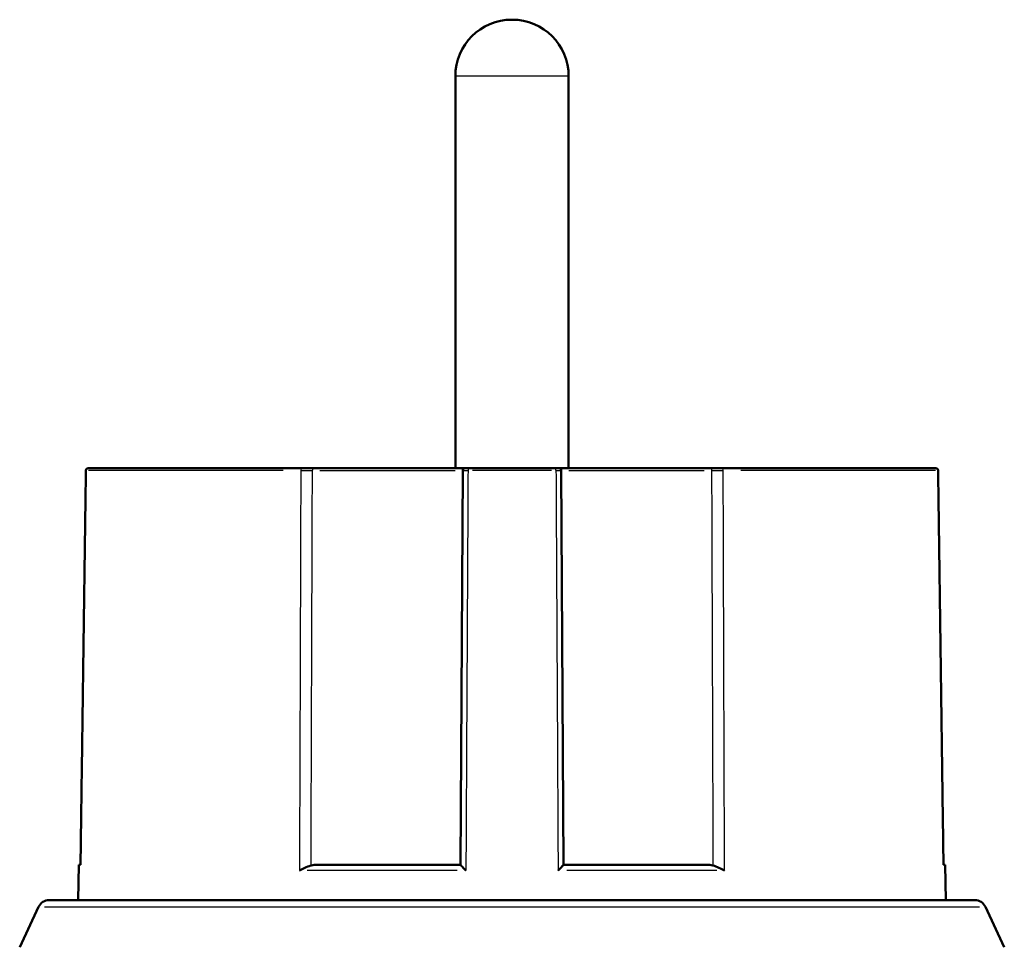
# Model space of a CAD drawing. Units: millimetres. Extents: x 0 to 297, y 0 to 420.
# Drawn here: x 165 to 207, y 240 to 279 of the extents above; entities that cross this region are included whole.
import ezdxf

# ---------------------------------------------------------------- set-up
doc = ezdxf.new("R2010")
doc.units = ezdxf.units.MM
doc.layers.add('Sichtbar (ISO)', color=7, linetype='Continuous', lineweight=50)
doc.layers.add('Sichtbar schmal (ISO)', color=8, linetype='Continuous', lineweight=25, true_color=0x808080)

msp = doc.modelspace()

# ---------------------------------------------------------------- linework, layer by layer
at = {"layer": 'Sichtbar (ISO)'}
for p, q in [((183.303, 276.618), (183.303, 260.018)), ((188.103, 276.618), (188.103, 260.018)), ((167.755, 260.018), (176.805, 260.018)), ((177.249, 260.018), (176.805, 260.018)), ((183.715, 260.018), (177.249, 260.018)), ((183.615, 259.918), (183.528, 243.218)), ((183.85, 260.018), (183.715, 260.018)), ((183.85, 260.018), (187.556, 260.018)), ((187.69, 260.018), (187.556, 260.018)), ((194.157, 260.018), (187.69, 260.018)), ((187.878, 243.218), (187.79, 259.918)), ((194.601, 260.018), (194.157, 260.018)), ((194.601, 260.018), (203.651, 260.018)), ((167.348, 243.218), (167.328, 241.718)), ((167.348, 243.218), (167.426, 243.218)), ((177.462, 243.218), (183.528, 243.218)), ((183.528, 243.218), (183.528, 243.217)), ((187.878, 243.218), (187.878, 243.217)), ((187.878, 243.218), (193.943, 243.218)), ((204.058, 243.218), (203.979, 243.218)), ((204.058, 243.218), (204.078, 241.718)), ((166.101, 241.718), (205.305, 241.718)), ((165.648, 241.429), (164.85, 239.718)), ((205.758, 241.429), (206.556, 239.718))]:
    msp.add_line(p, q, dxfattribs=at)
for centre, radius, start, end in [((185.703, 276.618), 2.4, 0, 180), ((183.715, 259.918), 0.1, 90, 179.7), ((187.69, 259.918), 0.1, 0.3, 90), ((166.101, 241.218), 0.5, 90, 155), ((205.305, 241.218), 0.5, 25, 90)]:
    msp.add_arc(centre, radius, start, end, dxfattribs=at)
for points, weights in [([(167.426, 243.218), (167.541, 251.621), (167.654, 259.919)], [1.40872672545, 1.41337824406, 1.41800197014]), ([(203.751, 259.919), (203.865, 251.621), (203.979, 243.218)], [1.41800197014, 1.41337824406, 1.40872672545])]:
    msp.add_rational_spline(points, weights, degree=2, dxfattribs=at)
for points, knots in [([(167.755, 260.018), (167.743, 260.018), (167.728, 260.015), (167.705, 260.005), (167.693, 259.997), (167.675, 259.98), (167.667, 259.967), (167.658, 259.945), (167.655, 259.931), (167.654, 259.919)], [0.0445369, 0.0445369, 0.0445369, 0.0445369, 0.04826355, 0.04826355, 0.05198176, 0.05198176, 0.05568874, 0.05568874, 0.05925542, 0.05925542, 0.05925542, 0.05925542]), ([(203.751, 259.919), (203.751, 259.931), (203.748, 259.945), (203.739, 259.967), (203.731, 259.98), (203.713, 259.997), (203.701, 260.005), (203.678, 260.015), (203.663, 260.018), (203.651, 260.018)], [0.00013011, 0.00013011, 0.00013011, 0.00013011, 0.00369679, 0.00369679, 0.00740377, 0.00740377, 0.01112198, 0.01112198, 0.01484863, 0.01484863, 0.01484863, 0.01484863]), ([(176.7, 242.971), (176.701, 242.971), (176.702, 242.972), (176.773, 243.011), (176.849, 243.051), (177.009, 243.123), (177.094, 243.157), (177.185, 243.182), (177.188, 243.183), (177.191, 243.184)], [-0.05517847, -0.05517847, -0.05517847, -0.05517847, -0.05491654, -0.05491654, -0.02821886, -0.02821886, -0.00102319, -0.00102319, 0, 0, 0, 0]), ([(177.191, 243.184), (177.194, 243.185), (177.197, 243.185), (177.28, 243.207), (177.379, 243.218), (177.462, 243.218)], [0.03395346, 0.03395346, 0.03395346, 0.03395346, 0.03474471, 0.03474471, 0.05973013, 0.05973013, 0.05973013, 0.05973013]), ([(183.528, 243.217), (183.528, 243.214), (183.531, 243.208), (183.545, 243.19), (183.557, 243.176), (183.59, 243.138), (183.614, 243.112), (183.673, 243.049), (183.711, 243.011), (183.749, 242.972), (183.749, 242.972), (183.75, 242.971)], [-0.04495236, -0.04495236, -0.04495236, -0.04495236, -0.0376074, -0.0376074, -0.02858226, -0.02858226, -0.01612896, -0.01612896, 0, 0, 0.00023895, 0.00023895, 0.00023895, 0.00023895]), ([(187.656, 242.971), (187.656, 242.972), (187.657, 242.972), (187.691, 243.006), (187.724, 243.04), (187.781, 243.1), (187.807, 243.128), (187.844, 243.17), (187.857, 243.185), (187.873, 243.206), (187.877, 243.212), (187.878, 243.216), (187.878, 243.216), (187.878, 243.217)], [-0.04467559, -0.04467559, -0.04467559, -0.04467559, -0.04443927, -0.04443927, -0.03038824, -0.03038824, -0.01752588, -0.01752588, -0.00827088, -0.00827088, -0.00088682, -0.00088682, 0, 0, 0, 0]), ([(193.943, 243.218), (194.027, 243.218), (194.126, 243.207), (194.209, 243.185), (194.212, 243.185), (194.214, 243.184)], [0.18547369, 0.18547369, 0.18547369, 0.18547369, 0.2104591, 0.2104591, 0.21125036, 0.21125036, 0.21125036, 0.21125036]), ([(194.214, 243.184), (194.302, 243.16), (194.387, 243.127), (194.551, 243.054), (194.63, 243.013), (194.704, 242.972), (194.705, 242.971), (194.705, 242.971)], [-0.05537286, -0.05537286, -0.05537286, -0.05537286, -0.02799328, -0.02799328, 0, 0, 0.0002641, 0.0002641, 0.0002641, 0.0002641])]:
    msp.add_open_spline(points, degree=3, knots=knots, dxfattribs=at)
at = {"layer": 'Sichtbar schmal (ISO)'}
for p, q in [((188.073, 276.618), (183.332, 276.618)), ((176.012, 259.919), (167.761, 259.919)), ((177.249, 260.017), (177.249, 259.927)), ((177.567, 259.919), (183.297, 259.919)), ((187.38, 259.919), (184.025, 259.919)), ((188.109, 259.919), (193.838, 259.919)), ((194.157, 260.017), (194.157, 259.927)), ((203.645, 259.919), (195.394, 259.919)), ((177.192, 243.216), (177.191, 243.186)), ((194.214, 243.186), (194.214, 243.216)), ((183.38, 242.971), (177.027, 242.971)), ((194.379, 242.971), (188.026, 242.971)), ((165.894, 241.429), (205.511, 241.429))]:
    msp.add_line(p, q, dxfattribs=at)
for centre, ratio, start_param, end_param in [((176.805, 259.918), 0.493317, 0.077885, 1.479821), ((183.85, 259.918), 0.102733, 0.077885, 1.479821), ((187.556, 259.918), 0.102733, 4.803364, 6.2053), ((194.601, 259.918), 0.493317, 4.803364, 6.2053)]:
    msp.add_ellipse(centre, major_axis=(0, 0.1), ratio=ratio, start_param=start_param, end_param=end_param, dxfattribs=at)
for points, knots in [([(176.756, 259.919), (176.752, 258.721), (176.748, 257.523), (176.739, 254.76), (176.734, 253.196), (176.729, 251.631), (176.723, 249.812), (176.717, 247.993), (176.707, 245.107), (176.704, 244.039), (176.7, 242.971)], [0.109964, 0.109964, 0.109964, 0.109964, 0.469424, 0.469424, 0.938848, 0.938848, 0.938848, 1.48456, 1.48456, 1.804923, 1.804923, 1.804923, 1.804923]), ([(176.756, 259.919), (176.831, 259.919), (176.911, 259.919), (177.077, 259.919), (177.163, 259.919), (177.249, 259.919)], [-0.04642651, -0.04642651, -0.04642651, -0.04642651, -0.02321325, -0.02321325, 0, 0, 0, 0]), ([(177.192, 243.218), (177.195, 244.203), (177.198, 245.189), (177.208, 247.993), (177.214, 249.812), (177.22, 251.631), (177.226, 253.196), (177.231, 254.76), (177.241, 257.523), (177.245, 258.721), (177.249, 259.919)], [-1.780248, -1.780248, -1.780248, -1.780248, -1.48456, -1.48456, -0.938848, -0.938848, -0.938848, -0.469424, -0.469424, -0.109964, -0.109964, -0.109964, -0.109964]), ([(183.615, 259.918), (183.615, 259.918), (183.619, 259.919), (183.638, 259.919), (183.66, 259.919), (183.728, 259.919), (183.783, 259.919), (183.84, 259.919)], [-0.02201707, -0.02201707, -0.02201707, -0.02201707, -0.01751661, -0.01751661, -0.01031586, -0.01031586, 0, 0, 0, 0]), ([(183.84, 259.919), (183.833, 258.599), (183.826, 257.278), (183.811, 254.521), (183.804, 253.084), (183.796, 251.647), (183.787, 249.95), (183.778, 248.254), (183.763, 245.362), (183.756, 244.166), (183.75, 242.971)], [0.034958, 0.034958, 0.034958, 0.034958, 0.431128, 0.431128, 0.862256, 0.862256, 0.862256, 1.371258, 1.371258, 1.729919, 1.729919, 1.729919, 1.729919]), ([(187.566, 259.919), (187.573, 258.599), (187.58, 257.278), (187.595, 254.521), (187.602, 253.085), (187.61, 251.648), (187.619, 249.951), (187.628, 248.255), (187.643, 245.362), (187.649, 244.167), (187.656, 242.971)], [0.034872, 0.034872, 0.034872, 0.034872, 0.431023, 0.431023, 0.862045, 0.862045, 0.862045, 1.37111, 1.37111, 1.729834, 1.729834, 1.729834, 1.729834]), ([(187.566, 259.919), (187.591, 259.919), (187.616, 259.919), (187.675, 259.919), (187.708, 259.919), (187.77, 259.919), (187.79, 259.919), (187.79, 259.918)], [-0.02201707, -0.02201707, -0.02201707, -0.02201707, -0.01751739, -0.01751739, -0.01031789, -0.01031789, 0, 0, 0, 0]), ([(194.157, 259.919), (194.161, 258.721), (194.165, 257.523), (194.175, 254.76), (194.18, 253.196), (194.185, 251.631), (194.192, 249.812), (194.198, 247.993), (194.208, 245.189), (194.211, 244.203), (194.214, 243.218)], [-1.920307, -1.920307, -1.920307, -1.920307, -1.560847, -1.560847, -1.091423, -1.091423, -1.091423, -0.545712, -0.545712, -0.250023, -0.250023, -0.250023, -0.250023]), ([(194.157, 259.919), (194.243, 259.919), (194.329, 259.919), (194.495, 259.919), (194.575, 259.919), (194.65, 259.919)], [-0.04642651, -0.04642651, -0.04642651, -0.04642651, -0.02321325, -0.02321325, 0, 0, 0, 0]), ([(194.705, 242.971), (194.702, 244.039), (194.699, 245.107), (194.689, 247.993), (194.683, 249.812), (194.677, 251.631), (194.672, 253.196), (194.667, 254.76), (194.658, 257.523), (194.654, 258.721), (194.65, 259.919)], [0.225348, 0.225348, 0.225348, 0.225348, 0.545712, 0.545712, 1.091423, 1.091423, 1.091423, 1.560847, 1.560847, 1.920307, 1.920307, 1.920307, 1.920307])]:
    msp.add_open_spline(points, degree=3, knots=knots, dxfattribs=at)

doc.saveas('drawing.dxf')
